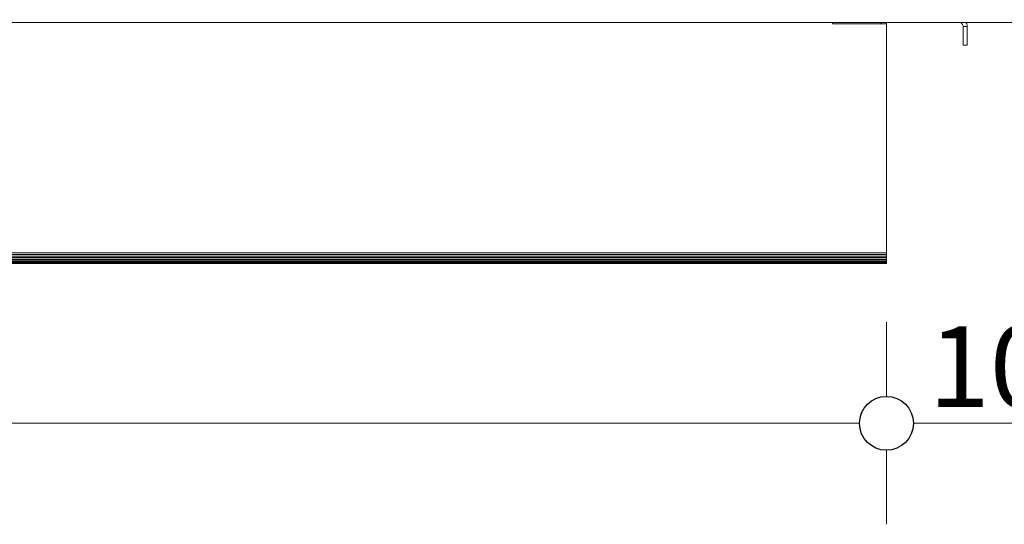
# Model space of a CAD drawing. Units: millimetres. Extents: x -7638 to 7647, y -744 to 4417.
# Drawn here: x -4820 to -4454, y 2916 to 3104 of the extents above; entities that cross this region are included whole.
import ezdxf

# ---------------------------------------------------------------- set-up
doc = ezdxf.new("R2010")
doc.units = ezdxf.units.MM
doc.header["$MEASUREMENT"] = 0
for name, color, linetype, lineweight in [('0_Pen_No__1', 7, 'Continuous', 13), ('0_Pen_No__2', 8, 'Continuous', 15), ('0_Pen_No__46', 5, 'Continuous', 35)]:
    doc.layers.add(name, color=color, linetype=linetype, lineweight=lineweight)
doc.layers.add('0_Pen_No__5', color=7, linetype='Continuous', lineweight=25, true_color=0x40a5ff)
doc.styles.add('GENERATED_STYLE_1', font='txt')
doc.dimstyles.new('GENERATED_STYLE__1', dxfattribs={"dimtxt": 30, "dimasz": 38, "dimexe": 0.18, "dimexo": 4, "dimgap": 0.09, "dimtad": 1, "dimtih": 1, "dimtoh": 1, "dimdec": 0, "dimzin": 0, "dimdsep": 46, "dimtxsty": 'GENERATED_STYLE_1', "dimblk": 'ARROWHEAD_1', "dimblk1": 'ARROWHEAD_1', "dimblk2": 'ARROWHEAD_1', "dimcen": 0.09, "dimclrd": 8, "dimclre": 8, "dimclrt": 5, "dimadec": 0, "dimazin": 0, "dimtfac": 1, "dimtdec": 4, "dimtmove": 0, "dimatfit": 3, "dimfxl": 0, "dimtolj": 1, "dimtzin": 0, "dimarcsym": 0})
doc.dimstyles.new('GENERATED_STYLE__2', dxfattribs={"dimtxt": 30, "dimasz": 38, "dimexe": 0.18, "dimexo": 4, "dimgap": 0.09, "dimtad": 1, "dimdec": 0, "dimzin": 0, "dimdsep": 46, "dimtxsty": 'GENERATED_STYLE_1', "dimblk": 'ARROWHEAD_1', "dimblk1": 'ARROWHEAD_1', "dimblk2": 'ARROWHEAD_1', "dimcen": 0.09, "dimclrd": 8, "dimclre": 8, "dimclrt": 5, "dimadec": 0, "dimazin": 0, "dimtfac": 1, "dimtdec": 4, "dimtmove": 0, "dimatfit": 3, "dimfxl": 0, "dimtolj": 1, "dimtzin": 0, "dimarcsym": 0})

# ---------------------------------------------------------------- blocks, each defined once
blk = doc.blocks.new('*D41')
at = {"layer": '0_Pen_No__2', "linetype": 'Continuous'}
for p, q in [((-4314.96, 3102.74), (-4342.46, 3102.74)), ((-4267.46, 3102.74), (-4294.96, 3102.74)), ((-4304.96, 3023.24), (-4304.96, 3092.74)), ((-4314.96, 3013.24), (-4342.46, 3013.24)), ((-4267.46, 3013.24), (-4294.96, 3013.24)), ((-4304.96, 2993.24), (-4304.96, 3003.24))]:
    blk.add_line(p, q, dxfattribs=at)
at = {"layer": '0_Pen_No__5', "linetype": 'Continuous'}
for centre in [(-4304.96, 3102.74), (-4304.96, 3013.24)]:
    blk.add_circle(centre, 10, dxfattribs=at)
at = {"layer": '0_Pen_No__46', "insert": (-4310.96, 3035.11), "char_height": 30, "attachment_point": 7, "rotation": 90, "style": 'GENERATED_STYLE_1'}
blk.add_mtext('\\A1;{\\fArial|b0|i0|c0|p34;90}', dxfattribs=at)
blk = doc.blocks.new('ARROWHEAD_1')
at = {"color": 0, "linetype": 'Continuous', "lineweight": 0}
blk.add_line((0, 0), (-1, 0), dxfattribs=at)
blk.add_circle((0, 0), 0.25, dxfattribs=at)
blk = doc.blocks.new('*D58')
at = {"layer": '0_Pen_No__2', "linetype": 'Continuous'}
for p, q in [((-4498.11, 2991.41), (-4498.11, 2963.91)), ((-4398.11, 2991.41), (-4398.11, 2963.91)), ((-4408.11, 2953.91), (-4488.11, 2953.91)), ((-4378.11, 2953.91), (-4388.11, 2953.91)), ((-4498.11, 2943.91), (-4498.11, 2916.41)), ((-4398.11, 2943.91), (-4398.11, 2916.41))]:
    blk.add_line(p, q, dxfattribs=at)
at = {"layer": '0_Pen_No__5', "linetype": 'Continuous'}
for centre in [(-4498.11, 2953.91), (-4398.11, 2953.91)]:
    blk.add_circle(centre, 10, dxfattribs=at)
at = {"layer": '0_Pen_No__46', "insert": (-4482.44, 2959.91), "char_height": 30, "attachment_point": 7, "style": 'GENERATED_STYLE_1'}
blk.add_mtext('\\A1;{\\fArial|b0|i0|c0|p34;105}', dxfattribs=at)
blk = doc.blocks.new('*D59')
at = {"layer": '0_Pen_No__2', "linetype": 'Continuous'}
for p, q in [((-6148.61, 2991.41), (-6148.61, 2963.91)), ((-4498.11, 2991.41), (-4498.11, 2963.91)), ((-6158.61, 2953.91), (-6168.61, 2953.91)), ((-4508.11, 2953.91), (-6138.61, 2953.91)), ((-6148.61, 2943.91), (-6148.61, 2916.41)), ((-4498.11, 2943.91), (-4498.11, 2916.41))]:
    blk.add_line(p, q, dxfattribs=at)
at = {"layer": '0_Pen_No__5', "linetype": 'Continuous'}
for centre in [(-6148.61, 2953.91), (-4498.11, 2953.91)]:
    blk.add_circle(centre, 10, dxfattribs=at)
at = {"layer": '0_Pen_No__46', "insert": (-5374.84, 2959.91), "char_height": 30, "attachment_point": 7, "style": 'GENERATED_STYLE_1'}
blk.add_mtext('\\A1;{\\fArial|b0|i0|c0|p34;1,650}', dxfattribs=at)

msp = doc.modelspace()

# ---------------------------------------------------------------- linework, layer by layer
at = {"layer": '0_Pen_No__1', "linetype": 'Continuous'}
for p, q in [((-5989.61, 3102.74), (-4518.11, 3102.74)), ((-4518.11, 3102.74), (-4518.11, 3102.24)), ((-4500.11, 3102.74), (-4518.11, 3102.74)), ((-4518.11, 3102.24), (-4500.11, 3102.24)), ((-4500.11, 3102.24), (-4500.11, 3102.74)), ((-4498.11, 3102.74), (-4500.11, 3102.74)), ((-4500.11, 3102.24), (-4498.11, 3102.24)), ((-4471.21, 3102.74), (-4498.11, 3102.74)), ((-4498.11, 3102.74), (-4498.11, 3102.24)), ((-4498.11, 3017.24), (-4498.11, 3102.24)), ((-4470.97, 3102.72), (-4471.21, 3102.74)), ((-4470.97, 3102.72), (-4468.54, 3102.74)), ((-4470.97, 3102.72), (-4470.73, 3102.67)), ((-4470.73, 3102.67), (-4470.51, 3102.57)), ((-4470.3, 3102.45), (-4470.51, 3102.57)), ((-4470.12, 3102.29), (-4470.3, 3102.45)), ((-4470.12, 3102.29), (-4469.96, 3102.1)), ((-4469.96, 3102.1), (-4469.83, 3101.9)), ((-4469.74, 3101.67), (-4469.83, 3101.9)), ((-4469.68, 3101.43), (-4469.74, 3101.67)), ((-4469.68, 3101.43), (-4469.66, 3101.19)), ((-4469.66, 3101.19), (-4469.66, 3094.29)), ((-4468.11, 3101.19), (-4469.66, 3101.19)), ((-4468.45, 3102.6), (-4468.54, 3102.74)), ((-4395.11, 3102.74), (-4468.54, 3102.74)), ((-4468.45, 3102.6), (-4468.27, 3102.15)), ((-4468.15, 3101.68), (-4468.27, 3102.15)), ((-4468.11, 3101.19), (-4468.15, 3101.68)), ((-4468.11, 3101.19), (-4468.11, 3094.29)), ((-4468.11, 3094.29), (-4469.66, 3094.29)), ((-6145.34, 3015.43), (-4498.11, 3015.43)), ((-6144.47, 3016.01), (-4498.11, 3016.01)), ((-6143.55, 3016.62), (-4498.11, 3016.62)), ((-4498.11, 3017.24), (-6142.61, 3017.24)), ((-4498.11, 3017.24), (-4498.11, 3016.62)), ((-4498.11, 3016.01), (-4498.11, 3016.62)), ((-4498.11, 3016.01), (-4498.11, 3015.43)), ((-4498.11, 3014.89), (-4498.11, 3015.43)), ((-6148.61, 3013.24), (-4498.11, 3013.24)), ((-6148.54, 3013.29), (-4498.11, 3013.29)), ((-6148.32, 3013.44), (-4498.11, 3013.44)), ((-6147.96, 3013.68), (-4498.11, 3013.68)), ((-6147.44, 3014.02), (-4498.11, 3014.01)), ((-6146.86, 3014.41), (-4498.11, 3014.41)), ((-6146.14, 3014.89), (-4498.11, 3014.89)), ((-4498.11, 3014.41), (-4498.11, 3014.89)), ((-4498.11, 3014.01), (-4498.11, 3014.41)), ((-4498.11, 3013.68), (-4498.11, 3014.01)), ((-4498.11, 3013.44), (-4498.11, 3013.68)), ((-4498.11, 3013.29), (-4498.11, 3013.44)), ((-4498.11, 3013.24), (-4498.11, 3013.29))]:
    msp.add_line(p, q, dxfattribs=at)

# ---------------------------------------------------------------- dimensions: what is measured, and where the dimension line sits
at = {"color": 8, "linetype": 'Continuous', "lineweight": 15}
dim = msp.add_linear_dim(base=(-4304.96317647, 3102.74186443), p1=(-4500.80114845, 3013.24186443), p2=(-4438.718527, 3102.74186443), angle=90, dimstyle='GENERATED_STYLE__2', dxfattribs=at)
dim.commit()
dim.dimension.update_dxf_attribs({"geometry": '*D41', "text_midpoint": (-4325.96317634, 3057.99186441), "dimtype": 160, "text_rotation": 90})
for base, p1, p2, text, picture, middle in [((-6148.61, 2953.91), (-4498.11, 3032.5), (-6148.61, 3044.07), '1,650', '*D59', (-5323.36, 2974.91)), ((-4498.11, 2953.91), (-4398.11, 3024.2), (-4498.11, 3032.5), '105', '*D58', (-4448.11, 2974.91))]:
    dim = msp.add_linear_dim(base=base, p1=p1, p2=p2, angle=180, text=text, dimstyle='GENERATED_STYLE__1', dxfattribs=at)
    dim.commit()
    dim.dimension.update_dxf_attribs({"geometry": picture, "text_midpoint": middle, "dimtype": 160})

doc.saveas('drawing.dxf')
